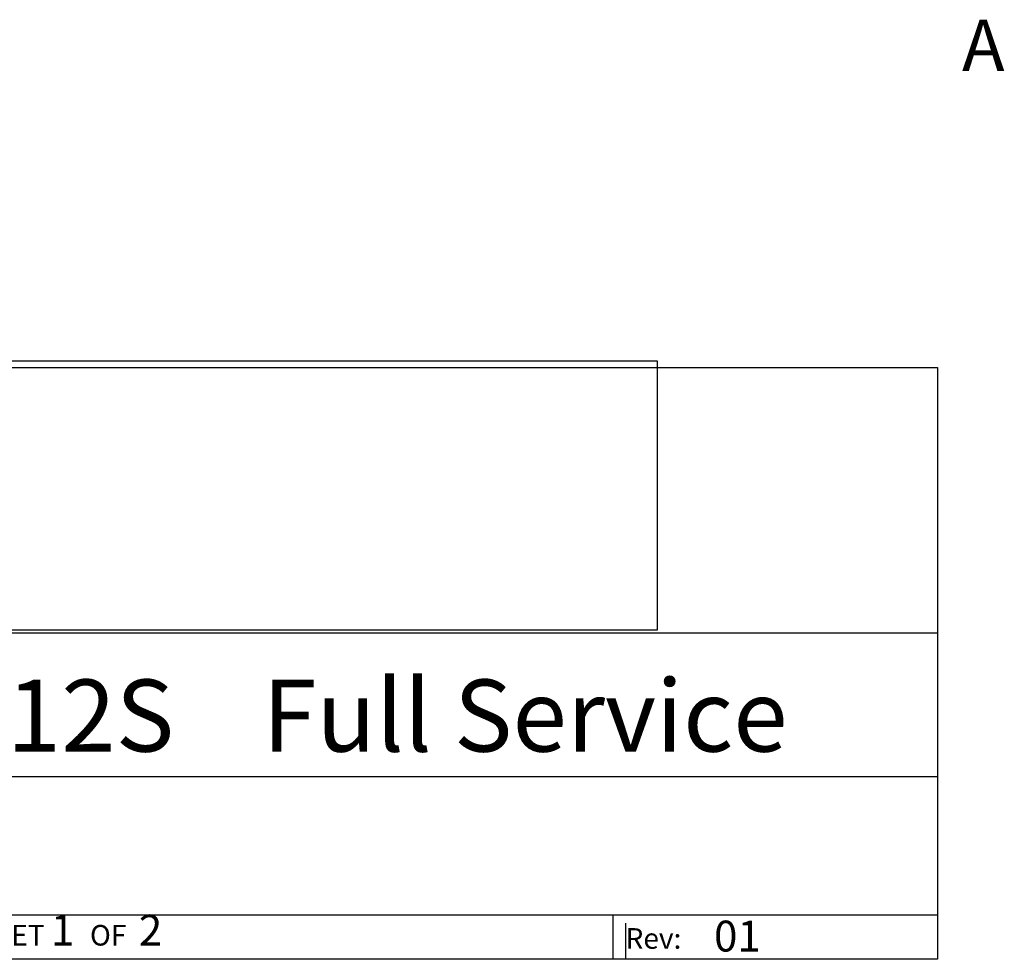
# Model space of a CAD drawing. Units: inches. Extents: x 2 to 130, y 2 to 100.
# Drawn here: x 106 to 129, y 5 to 26 of the extents above; entities that cross this region are included whole.
import ezdxf
from ezdxf.enums import TextEntityAlignment as Align

# ---------------------------------------------------------------- set-up
doc = ezdxf.new("R2010")
doc.units = ezdxf.units.IN
doc.header["$LTSCALE"] = 12
doc.header["$MEASUREMENT"] = 0
doc.layers.add('Border (ANSI)', color=7, linetype='Continuous', lineweight=35)
doc.layers.add('Title (ANSI)', color=7, linetype='Continuous', lineweight=25)
doc.styles.add('Label Text (ANSI)', font='tahoma.ttf')
doc.styles.add('Note Text (ANSI)', font='tahoma.ttf')
doc.styles.add('Text Style40', font='tahoma.ttf')
doc.styles.add('Text Style47', font='tahoma.ttf')
doc.styles.add('Text Style55', font='tahoma.ttf')
picture_1 = doc.add_image_def('image1.bmp', size_in_pixel=(1565, 325))
picture_2 = doc.add_image_def('image2.bmp', size_in_pixel=(225, 194))

# ---------------------------------------------------------------- blocks, each defined once
blk = doc.blocks.new('Title Blocks GD-Landscape-4.0')
at = {"layer": 'Title (ANSI)'}
for p, q in [((3.3866, 3.9741), (7.6366, 3.9741)), ((3.3866, 2.8241), (3.3866, 3.9741)), ((3.801, 3.9741), (3.801, 2.8241)), ((4.4176, 3.9741), (4.4176, 2.8241)), ((7.6366, 3.9741), (7.6366, 2.8241)), ((3.3866, 3.7741), (4.4176, 3.7741)), ((3.3866, 3.5741), (4.4176, 3.5741)), ((4.4176, 3.4588), (7.6366, 3.4588)), ((3.3866, 3.3741), (4.4176, 3.3741)), ((4.4176, 3.1794), (7.6366, 3.1794)), ((4.6203, 3.1794), (4.6203, 2.9108)), ((3.3866, 3.1741), (4.0419, 3.1741)), ((4.0419, 3.1741), (4.4176, 3.1741)), ((4.4176, 2.9108), (7.6366, 2.9108)), ((5.5116, 2.9108), (5.5116, 2.8241)), ((7.0058, 2.8241), (7.0058, 2.9108)), ((7.0299, 2.8942), (7.0299, 2.8241)), ((7.6366, 2.8241), (3.3866, 2.8241))]:
    blk.add_line(p, q, dxfattribs=at)
at = {"layer": 'Title (ANSI)', "attachment_point": 1, "style": 'Note Text (ANSI)'}
for s, insert, char_height in [('\\fTahoma|b0|i0;\\H0.0400;DRAWN', (3.4107, 3.9513), 0.04), ('\\fTahoma|b0|i0;\\H0.0400;DATE', (3.8229, 3.9538), 0.04), ('\\fTahoma|b0|i0;\\H0.0400;CHECKED', (3.4103, 3.7588), 0.04), ('\\fTahoma|b0|i0;\\H0.0400;APPROVED', (3.4087, 3.5562), 0.04), ('\\fTahoma|b0|i0;\\H0.0400;TITLE', (4.4394, 3.4404), 0.04), ('\\fTahoma|b0|i0;\\H0.0400;Size', (4.4424, 3.1591), 0.04), ('\\fTahoma|b0|i0;\\H0.0400;Part Number', (4.6665, 3.1444), 0.04), ('\\fTahoma|b1|i0;\\H0.1200;A', (4.4654, 3.1078), 0.12), ('\\fTahoma|b0|i0;\\H0.0400;SCALE', (4.4451, 2.8951), 0.04), ('\\fTahoma|b0|i0;\\H0.0400;Rev:', (7.0299, 2.8846), 0.04)]:
    blk.add_mtext(s, dxfattribs=dict(at, insert=insert, char_height=char_height))
at = {"layer": 'Title (ANSI)', "insert": (5.731, 2.9108), "char_height": 0.1, "width": 1.017753, "attachment_point": 1, "line_spacing_factor": 0.871663, "style": 'Note Text (ANSI)'}
blk.add_mtext('\\fTahoma|b0|i0;\\H0.0400;SHEET \\fTahoma|b0|i0;\\H0.0600;1 \\fTahoma|b0|i0;\\H0.0400; OF  \\fTahoma|b0|i0;\\H0.0600;2 ', dxfattribs=at)
at = {"layer": 'Title (ANSI)'}
for tag, p, height, style in [('CREATION_DATE_001', (3.7988, 3.7972), 0.08, 'Text Style40'), ('TITLE_001', (4.4176, 3.2278), 0.14, 'Text Style47'), ('REVISION_NUMBER_001', (7.202, 2.8392), 0.06, 'Text Style55')]:
    blk.add_attdef(tag, p, '', height=height, dxfattribs=dict(at, style=style))
at = {"layer": 'Title (ANSI)', "style": 'Note Text (ANSI)'}
blk.add_attdef('<PART_NUMBER>', text='', height=0.1, dxfattribs=at).set_placement((4.709, 3.0607), align=Align.TOP_LEFT)
image = blk.add_image(picture_1, insert=(4.5698, 3.4637), size_in_units=(2.5215, 0.5236))
image.dxf.flags = 7
image = blk.add_image(picture_2, insert=(3.4042, 2.83), size_in_units=(0.3838, 0.331))
image.dxf.flags = 7
blk = doc.blocks.new('Borders Default Border')
at = {"layer": 'Border (ANSI)', "insert": (10.6675, 2.075), "char_height": 0.1, "attachment_point": 7, "style": 'Label Text (ANSI)'}
blk.add_mtext('A', dxfattribs=at)

msp = doc.modelspace()

# ---------------------------------------------------------------- block references
at = {"xscale": 12, "yscale": 12, "zscale": 12}
msp.add_blockref('Borders Default Border', (0, 0), dxfattribs=at)
msp.add_blockref('Title Blocks GD-Landscape-4.0', (35.801, -29.329), dxfattribs=at).add_auto_attribs({'REVISION_NUMBER_001': '01', 'TITLE_001': '  C140_48n18bb12S    Full Service', 'CREATION_DATE_001': '4/27/2016'})

doc.saveas('drawing.dxf')
